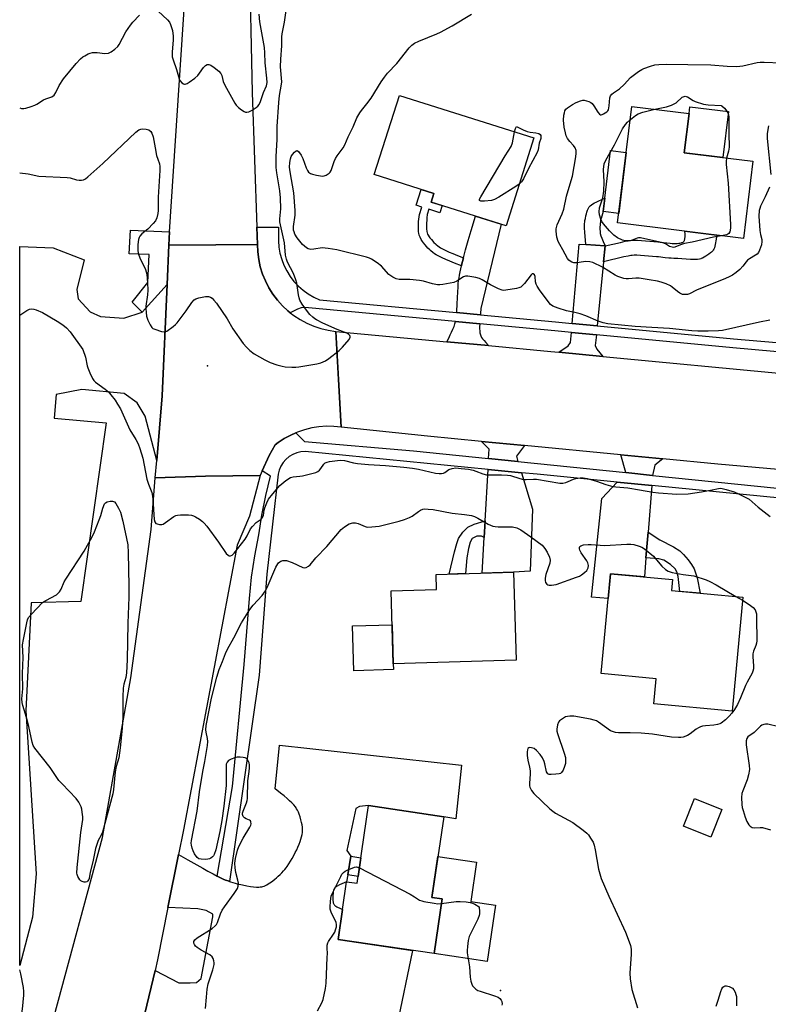
# Model space of a CAD drawing. Units: inches. Extents: x 1261763 to 1267763, y 505453 to 509454.
# Drawn here: x 1261763 to 1262040, y 506813 to 507177 of the extents above; entities that cross this region are included whole.
import ezdxf

# ---------------------------------------------------------------- set-up
doc = ezdxf.new("R2010")
doc.units = ezdxf.units.IN
doc.header["$MEASUREMENT"] = 0
for name, color, linetype in [('BLDG-Footprint', 5, 'Continuous'), ('CULTRL-Pad', 6, 'Continuous'), ('ELEV-Spot Elevation', 7, 'Continuous'), ('TRANS-Driveway', 251, 'Continuous'), ('TRANS-Non Street Sidewalk', 7, 'Continuous'), ('TRANS-Parking Lot', 4, 'Continuous'), ('TRANS-Road', 130, 'Continuous'), ('TRANS-Street Sidewalk', 7, 'Continuous'), ('Undefined', 1, 'Continuous')]:
    doc.layers.add(name, color=color, linetype=linetype)

msp = doc.modelspace()

# ---------------------------------------------------------------- linework, layer by layer
at = {"layer": 'BLDG-Footprint'}
for points, elevation in [([(1261953.11, 507133.73), (1261942.81, 507101.2), (1261915.1, 507109.97), (1261916.11, 507113.17), (1261894.11, 507120.13), (1261903.4, 507149.47)], 439.43), ([(1262034.09, 507125.07), (1262030.58, 507096.56), (1261984.09, 507102.28), (1261989.39, 507145.41), (1262010.5, 507142.81), (1262008.7, 507128.19)], 441.79), ([(1261946.51, 506940.43), (1261901.13, 506939.16), (1261900.37, 506966.14), (1261917.14, 506966.61), (1261916.98, 506972.18), (1261945.6, 506972.98)], 441.54), ([(1262030.33, 506963.8), (1262026.45, 506921.65), (1261997.51, 506924.32), (1261998.37, 506933.61), (1261978.03, 506935.48), (1261981.43, 506972.45), (1262004.39, 506970.33), (1262004.01, 506966.22)], 441.24), ([(1262022.64, 506885.18), (1262018.53, 506874.96), (1262008.39, 506879.05), (1262012.51, 506889.26)], 438.92), ([(1261919.78, 506882.53), (1261915.38, 506852.68), (1261919.18, 506852.12), (1261916.19, 506831.86), (1261880.72, 506837.09), (1261883.87, 506858.48), (1261887.78, 506857.91), (1261892.02, 506886.62)], 442.13)]:
    msp.add_lwpolyline(points, close=True, dxfattribs=dict(at, elevation=elevation))
at = {"layer": 'CULTRL-Pad'}
for points in [[(1262025.03, 507143.45), (1262022.94, 507126.44), (1262008.7, 507128.19), (1262010.5, 507142.81), (1262010.79, 507145.2)], [(1261987.3, 507128.36), (1261984.52, 507105.76), (1261978.72, 507106.47), (1261979.32, 507111.42), (1261981.49, 507129.08)], [(1261901.19, 506936.96), (1261886.56, 506936.55), (1261886.1, 506953.11), (1261900.73, 506953.52), (1261901.13, 506939.16)], [(1261938.96, 506849.74), (1261935.89, 506828.95), (1261916.19, 506831.86), (1261919.18, 506852.12), (1261915.38, 506852.68), (1261917.61, 506867.79), (1261931.91, 506865.69), (1261929.76, 506851.1)]]:
    msp.add_lwpolyline(points, close=True, dxfattribs=at)
at = {"layer": 'ELEV-Spot Elevation'}
for p in [(1261832.41, 507049.38, 436.67), (1261940.81, 506818.18, 441.8)]:
    msp.add_point(p, dxfattribs=at)
at = {"layer": 'TRANS-Driveway'}
for points in [[(1261933.32, 507068.29), (1261924.54, 507069.11), (1261924.57, 507069.52), (1261924.74, 507072.28), (1261924.96, 507076.74), (1261925.06, 507078.44), (1261925.18, 507079.81), (1261925.3, 507080.8), (1261925.47, 507081.9), (1261925.64, 507082.95), (1261925.86, 507084.12), (1261926.1, 507085.32), (1261926.34, 507086.42), (1261926.4, 507086.65), (1261927.06, 507089.4), (1261927.84, 507092.36), (1261928.79, 507095.73), (1261929.9, 507099.51), (1261931.5, 507104.78), (1261940.98, 507101.78), (1261933.45, 507070.58), (1261933.35, 507068.74)], [(1261972.28, 507094.27), (1261979.46, 507093.75), (1261978.88, 507087.92), (1261976.55, 507064.23), (1261967.29, 507065.11), (1261969.87, 507094.45)], [(1261933.08, 507064.9), (1261933.08, 507064.89), (1261933.05, 507063.86), (1261933.05, 507063), (1261933.08, 507062.46), (1261933.13, 507062.03), (1261933.19, 507061.62), (1261933.27, 507061.22), (1261933.38, 507060.85), (1261933.51, 507060.5), (1261933.66, 507060.16), (1261933.81, 507059.91), (1261934.17, 507059.4), (1261934.7, 507058.72), (1261935.32, 507057.98), (1261936.29, 507056.88), (1261920.89, 507058.3), (1261921.62, 507059.67), (1261922.22, 507060.86), (1261922.68, 507061.8), (1261923.2, 507062.97), (1261923.61, 507063.99), (1261923.9, 507064.88), (1261924.12, 507065.74)], [(1261976.22, 507060.85), (1261975.82, 507056.86), (1261976.45, 507055.57), (1261978.56, 507052.89), (1261962.32, 507054.45), (1261965.8, 507056.73), (1261966.66, 507058), (1261966.99, 507061.73)], [(1261949.6, 507019.9), (1261946.63, 507015.92), (1261947.23, 507013.94), (1261936.39, 507015.06), (1261936.59, 507018.54), (1261933.8, 507021.43)], [(1262000.75, 507014.95), (1261997.85, 507012.59), (1261996.98, 507008.84), (1261987.16, 507009.85), (1261985.21, 507016.45)], [(1261948.48, 507009.84), (1261952.56, 506996.4), (1261951.71, 506973.35), (1261945.6, 506972.98), (1261933.97, 506972.65), (1261934.73, 506985.89), (1261935.08, 506992.04), (1261936.16, 507011.04)], [(1261996.68, 507005.11), (1261995.32, 506987.84), (1261994.57, 506978.32), (1261994.01, 506971.29), (1261981.43, 506972.45), (1261980.59, 506963.34), (1261974.38, 506963.82), (1261978.26, 507000.26), (1261983.92, 507006.37)]]:
    msp.add_lwpolyline(points, close=True, dxfattribs=at)
msp.add_lwpolyline([(1261809.29, 506809.69), (1261813.02, 506825.59), (1261821.87, 506821.03), (1261825.99, 506821.01), (1261828.41, 506821.23), (1261830.12, 506822.68), (1261834.38, 506845.44), (1261834.38, 506846.41), (1261831.97, 506847.88), (1261828.82, 506848.39), (1261817.8, 506848.91), (1261821.72, 506868.56), (1261825.18, 506866.63), (1261830.7, 506863.44), (1261832.53, 506862.41), (1261834.47, 506861.34), (1261835.99, 506860.56), (1261836.25, 506860.42), (1261837.25, 506859.93), (1261838.24, 506859.48), (1261839.13, 506859.1), (1261840.02, 506858.75), (1261840.55, 506858.56), (1261840.89, 506858.44), (1261841.76, 506858.16), (1261842.63, 506857.92), (1261843.42, 506857.73), (1261845.35, 506857.3), (1261846.97, 506856.98), (1261848.32, 506856.75), (1261849.44, 506856.61), (1261850.52, 506856.52), (1261851.42, 506856.51), (1261851.89, 506856.53), (1261852.24, 506856.57), (1261852.56, 506856.63), (1261852.87, 506856.7), (1261853.35, 506856.86), (1261853.85, 506857.08), (1261854.38, 506857.35), (1261854.92, 506857.67), (1261855.48, 506858.02), (1261856.05, 506858.41), (1261856.61, 506858.83), (1261857.29, 506859.38), (1261857.97, 506859.95), (1261858.62, 506860.54), (1261859.26, 506861.14), (1261859.86, 506861.75), (1261860.51, 506862.46), (1261861.02, 506863.05), (1261861.48, 506863.62), (1261861.88, 506864.16), (1261862.5, 506865.08), (1261863.1, 506866.04), (1261863.72, 506867.08), (1261864.34, 506868.18), (1261864.9, 506869.23), (1261865.42, 506870.32), (1261865.87, 506871.31), (1261866.29, 506872.31), (1261866.66, 506873.3), (1261866.94, 506874.18), (1261867.18, 506875.05), (1261867.38, 506875.89), (1261867.51, 506876.7), (1261867.57, 506877.39), (1261867.58, 506878.05), (1261867.54, 506878.67), (1261867.42, 506879.5), (1261867.22, 506880.43), (1261866.97, 506881.43), (1261866.67, 506882.44), (1261866.34, 506883.42), (1261866.02, 506884.23), (1261865.69, 506884.95), (1261865.4, 506885.47), (1261865.17, 506885.82), (1261864.92, 506886.17), (1261864.33, 506886.89), (1261863.65, 506887.61), (1261862.79, 506888.44), (1261861.85, 506889.28), (1261860.72, 506890.22), (1261859.42, 506891.26), (1261857.45, 506892.79), (1261859, 506909.02), (1261926.34, 506901.57), (1261924.28, 506881.71), (1261919.78, 506882.53), (1261892.02, 506886.62), (1261888.68, 506886.29), (1261887.22, 506885.58), (1261883.97, 506870.08), (1261885.41, 506867.89), (1261884.28, 506861.01), (1261883.87, 506858.48), (1261883.02, 506858.08), (1261881.22, 506857.27), (1261880.39, 506856.84), (1261879.96, 506856.56), (1261879.67, 506856.33), (1261879.44, 506856.08), (1261879.28, 506855.81), (1261879.17, 506855.54), (1261879.07, 506855.21), (1261878.95, 506854.73), (1261878.87, 506854.3), (1261878.76, 506853.37), (1261878.73, 506852.88), (1261878.72, 506852.4), (1261878.75, 506851.58), (1261878.85, 506850.95), (1261878.92, 506850.66), (1261879.01, 506850.41), (1261879.12, 506850.18), (1261879.25, 506849.99), (1261879.42, 506849.8), (1261879.64, 506849.61), (1261879.89, 506849.43), (1261880.27, 506849.2), (1261880.69, 506848.97), (1261881.14, 506848.75), (1261882.36, 506848.21), (1261880.72, 506837.09), (1261908.28, 506833.02), (1261902.48, 506805.18)], dxfattribs=at)
at = {"layer": 'TRANS-Non Street Sidewalk'}
for points in [[(1261927.06, 507089.4), (1261926.4, 507086.65), (1261926.34, 507086.42), (1261923.81, 507087.38), (1261922.01, 507088.09), (1261920.6, 507088.68), (1261919.24, 507089.31), (1261917.94, 507089.97), (1261917.01, 507090.5), (1261916.4, 507090.89), (1261915.8, 507091.3), (1261915.01, 507091.93), (1261914.62, 507092.28), (1261913.92, 507092.98), (1261912.91, 507094.13), (1261912.26, 507094.94), (1261911.94, 507095.38), (1261911.41, 507096.18), (1261911.02, 507096.94), (1261910.74, 507097.74), (1261910.57, 507098.49), (1261910.5, 507098.94), (1261910.43, 507099.65), (1261910.4, 507100.39), (1261910.41, 507101.44), (1261910.47, 507102.81), (1261910.83, 507105.39), (1261911.7, 507108.13), (1261909.55, 507108.81), (1261911.4, 507114.66), (1261916.11, 507113.17), (1261915.1, 507109.97), (1261919.17, 507108.68), (1261918.33, 507106.03), (1261914.23, 507107.33), (1261913.61, 507105.37), (1261913.58, 507104.18), (1261913.45, 507101.36), (1261913.44, 507100.44), (1261913.46, 507099.87), (1261913.52, 507099.33), (1261913.56, 507099.07), (1261913.67, 507098.58), (1261913.83, 507098.13), (1261914.04, 507097.71), (1261914.43, 507097.13), (1261914.68, 507096.79), (1261915.24, 507096.09), (1261916.15, 507095.05), (1261916.72, 507094.48), (1261916.97, 507094.25), (1261917.6, 507093.75), (1261918.07, 507093.42), (1261918.58, 507093.11), (1261919.38, 507092.64), (1261920.56, 507092.05), (1261921.83, 507091.47), (1261923.16, 507090.91), (1261924.91, 507090.22)], [(1261979.46, 507093.75), (1261972.28, 507094.27), (1261971.92, 507098.86), (1261971.84, 507100.33), (1261971.83, 507101.15), (1261971.85, 507101.92), (1261971.92, 507102.65), (1261971.99, 507103.11), (1261972.15, 507103.93), (1261972.37, 507104.91), (1261972.54, 507105.61), (1261972.74, 507106.3), (1261972.95, 507106.95), (1261973.2, 507107.53), (1261973.46, 507108.02), (1261973.6, 507108.22), (1261973.95, 507108.61), (1261974.39, 507108.98), (1261974.9, 507109.34), (1261975.48, 507109.68), (1261976.1, 507110.01), (1261977.12, 507110.49), (1261979.32, 507111.42), (1261978.72, 507106.47), (1261977.94, 507103.94), (1261977.8, 507103.38), (1261977.7, 507102.88), (1261977.6, 507101.81), (1261977.55, 507100.48), (1261977.55, 507099.8), (1261977.58, 507099.16), (1261977.64, 507098.59), (1261977.68, 507098.34), (1261977.88, 507097.54), (1261978.19, 507096.66), (1261978.71, 507095.4)], [(1261978.88, 507087.92), (1261979.46, 507093.75), (1261985.15, 507095.08), (1261986.93, 507095.47), (1261988.02, 507095.67), (1261988.8, 507095.78), (1261989.78, 507095.87), (1261990.47, 507095.9), (1261991.46, 507095.88), (1261992.94, 507095.79), (1261998.94, 507095.26), (1261999.81, 507095.17), (1262002.32, 507094.88), (1262003.48, 507094.77), (1262004.26, 507094.71), (1262005.01, 507094.67), (1262006.09, 507094.68), (1262006.74, 507094.73), (1262007.05, 507094.77), (1262007.6, 507094.89), (1262007.85, 507094.97), (1262008.07, 507095.07), (1262008.27, 507095.18), (1262008.45, 507095.3), (1262008.59, 507095.45), (1262008.71, 507095.61), (1262008.8, 507095.79), (1262008.86, 507095.99), (1262008.91, 507096.23), (1262008.95, 507096.49), (1262009, 507097.09), (1262009.01, 507098.11), (1262008.98, 507099.22), (1262020.71, 507097.77), (1262020.43, 507095.61), (1262020.32, 507094.92), (1262020.19, 507094.27), (1262020.04, 507093.67), (1262019.86, 507093.11), (1262019.66, 507092.61), (1262019.42, 507092.17), (1262019.24, 507091.93), (1262019.01, 507091.68), (1262018.74, 507091.43), (1262018.45, 507091.17), (1262017.78, 507090.65), (1262017.42, 507090.41), (1262016.71, 507089.94), (1262016.03, 507089.55), (1262015.46, 507089.24), (1262015.03, 507089.06), (1262014.81, 507088.99), (1262014.35, 507088.87), (1262013.61, 507088.76), (1262012.8, 507088.71), (1262011.94, 507088.72), (1262011.02, 507088.77), (1262007.88, 507089.03), (1262006.31, 507089.13), (1262004.9, 507089.12), (1262003.92, 507089.17), (1262003, 507089.24), (1262001.72, 507089.36), (1261999.23, 507089.66), (1261998.43, 507089.73), (1261992.52, 507090.25), (1261991.23, 507090.33), (1261990.51, 507090.35), (1261990.15, 507090.34), (1261989.47, 507090.27), (1261988.92, 507090.19), (1261988.01, 507090.02), (1261986.37, 507089.67)], [(1261934.73, 506985.89), (1261933.78, 506986.36), (1261932.03, 506986.35), (1261930.34, 506985.43), (1261929.58, 506984.07), (1261928.93, 506981.8), (1261928.38, 506978.31), (1261927.81, 506972.48), (1261921.83, 506972.31), (1261923.81, 506980.55), (1261924.58, 506983.69), (1261925.22, 506985.44), (1261926.8, 506987.77), (1261928.74, 506989.7), (1261931.05, 506990.81), (1261935.08, 506992.04)], [(1261994.57, 506978.32), (1261995.32, 506987.84), (1261999.68, 506984.97), (1262004.77, 506982.38), (1262007.11, 506980.88), (1262008.47, 506979.59), (1262010.18, 506977.6), (1262011.44, 506975.87), (1262012.33, 506974.31), (1262013.47, 506970.88), (1262014.66, 506965.24), (1262007.13, 506965.93), (1262006.46, 506971.46), (1262005.96, 506973.14), (1262005.38, 506974.25), (1262003.62, 506975.91), (1262001.2, 506977.47), (1261999.32, 506977.98)], [(1261884.28, 506861.01), (1261885.41, 506867.89), (1261889.17, 506867.3), (1261888.15, 506860.39)]]:
    msp.add_lwpolyline(points, close=True, dxfattribs=at)
at = {"layer": 'TRANS-Parking Lot'}
msp.add_lwpolyline([(1261808.22, 507069.25), (1261817.47, 507079.52), (1261815.66, 507038.25), (1261813.66, 507014.32), (1261809.36, 507030.78), (1261806.45, 507035.67), (1261801.66, 507039.15), (1261786.01, 507040.67), (1261776.49, 507038.8), (1261775.71, 507029.98), (1261794.97, 507028.33), (1261785.54, 506962.23), (1261767.2, 506961.72), (1261765.31, 506921.75), (1261769.05, 506861.37), (1261767.74, 506845.35), (1261763, 506827.53), (1261763.02, 507093.5), (1261775.3, 507093.06), (1261786.77, 507088.62), (1261784.09, 507077.57), (1261784.65, 507074.15), (1261789.06, 507069.38), (1261792.89, 507067.62), (1261801.44, 507067.07)], close=True, dxfattribs=at)
at = {"layer": 'TRANS-Road'}
for points in [[(1261847.86, 507202.26), (1261848.98, 507150.55), (1261850.67, 507100.67), (1261850.89, 507094.31), (1261835.52, 507094.15), (1261818.1, 507093.98), (1261818.32, 507098.93), (1261824.13, 507187.03)], [(1262097.78, 507006.25), (1262021.17, 507012.97), (1262000.75, 507014.95), (1261985.21, 507016.45), (1261949.6, 507019.9), (1261933.8, 507021.43), (1261913.8, 507023.37), (1261881.84, 507026.73), (1261880.84, 507044.36), (1261879.84, 507062.11), (1261920.89, 507058.3), (1261936.29, 507056.88), (1261959.36, 507054.74), (1261962.32, 507054.45), (1261978.56, 507052.89), (1262046.23, 507046.38)]]:
    msp.add_lwpolyline(points, dxfattribs=at)
for points in [[(1261863.06, 507069.02), (1261864.36, 507068), (1261866.69, 507066.47), (1261869.15, 507065.15), (1261871.72, 507064.04), (1261874.36, 507063.17), (1261877.08, 507062.52), (1261879.84, 507062.11), (1261880.84, 507044.36), (1261881.84, 507026.73), (1261879.12, 507026.99), (1261876.39, 507027.01), (1261873.66, 507026.81), (1261870.96, 507026.38), (1261868.31, 507025.72), (1261865.72, 507024.85), (1261865.14, 507024.6), (1261863.22, 507023.76), (1261860.81, 507022.47), (1261858.52, 507020.97), (1261857.45, 507020.13), (1261855.28, 507016.18), (1261852.7, 507010.49), (1261851.94, 507008.81), (1261831.69, 507008.59), (1261813.14, 507007.98), (1261813.66, 507014.32), (1261815.66, 507038.25), (1261817.47, 507079.52), (1261818.1, 507093.98), (1261835.52, 507094.15), (1261850.89, 507094.31), (1261851.01, 507091.52), (1261851.36, 507088.75), (1261851.95, 507086.03), (1261852.78, 507083.36), (1261853.83, 507080.78), (1261855.1, 507078.29), (1261856.58, 507075.93), (1261858.26, 507073.7), (1261860.13, 507071.62), (1261862.17, 507069.72)], [(1261821.72, 506868.56), (1261817.8, 506848.91), (1261813.94, 506829.53), (1261813.02, 506825.59), (1261809.29, 506809.69), (1261802.68, 506781.44), (1261789.37, 506734.58), (1261781.67, 506707.6), (1261774.79, 506683.49), (1261762.99, 506649.4), (1261763, 506754.24), (1261770.55, 506777.24), (1261775.67, 506808.7), (1261793.6, 506874.85), (1261804.08, 506933.91), (1261811.54, 506988.85), (1261813.14, 507007.98), (1261831.69, 507008.59), (1261851.94, 507008.81), (1261847.92, 506993.79), (1261843.46, 506983.04), (1261823.54, 506877.7)]]:
    msp.add_lwpolyline(points, close=True, dxfattribs=at)
at = {"layer": 'TRANS-Street Sidewalk'}
msp.add_lwpolyline([(1261818.32, 507098.93), (1261818.1, 507093.98), (1261817.47, 507079.52), (1261808.22, 507069.25), (1261804.57, 507072.92), (1261810.37, 507080.18), (1261810.83, 507090.53), (1261803.52, 507090.86), (1261803.91, 507099.57)], close=True, dxfattribs=at)
for points in [[(1262050.13, 507053.98), (1262026.68, 507056.05), (1261976.22, 507060.85), (1261966.99, 507061.73), (1261960.82, 507062.31), (1261933.08, 507064.9), (1261924.12, 507065.74), (1261869.78, 507070.81), (1261868.41, 507071), (1261867.04, 507070.86), (1261865.74, 507070.39), (1261863.06, 507069.02), (1261862.17, 507069.72), (1261860.13, 507071.62), (1261858.26, 507073.7), (1261856.58, 507075.93), (1261855.1, 507078.29), (1261853.83, 507080.78), (1261852.78, 507083.36), (1261851.95, 507086.03), (1261851.36, 507088.75), (1261851.01, 507091.52), (1261850.89, 507094.31), (1261850.67, 507100.67), (1261858.71, 507100.67), (1261858.71, 507098.02), (1261858.66, 507095.68), (1261858.83, 507093.34), (1261859.23, 507091.03), (1261859.86, 507088.77), (1261860.7, 507086.58), (1261861.74, 507084.48), (1261862.98, 507082.49), (1261864.41, 507080.63), (1261866.02, 507078.92), (1261867.78, 507077.37), (1261869.68, 507076), (1261871.71, 507074.82), (1261873.83, 507073.84), (1261924.54, 507069.11), (1261933.32, 507068.29), (1261961.14, 507065.69), (1261967.29, 507065.11), (1261976.55, 507064.23), (1262026.99, 507059.43), (1262064.47, 507056.13)], [(1262061.76, 506998.73), (1261996.68, 507005.11), (1261983.92, 507006.37), (1261954.28, 507009.27), (1261948.48, 507009.84), (1261936.16, 507011.04), (1261868.52, 507017.63), (1261866.95, 507017.52), (1261865.42, 507017.16), (1261863.96, 507016.57), (1261862.61, 507015.77), (1261861.4, 507014.76), (1261860.36, 507013.57), (1261859.52, 507012.24), (1261858.89, 507010.8), (1261858.5, 507009.27), (1261854.32, 506972.24), (1261851.54, 506934.93), (1261840.55, 506858.56), (1261840.02, 506858.75), (1261839.13, 506859.1), (1261838.24, 506859.48), (1261837.25, 506859.93), (1261836.25, 506860.42), (1261835.99, 506860.56), (1261841.65, 506893.72), (1261845.97, 506938.83), (1261847.92, 506963.33), (1261848.75, 506971.22), (1261849.91, 506979.07), (1261851.4, 506986.86), (1261852.57, 506994.15), (1261854.01, 507001.39), (1261855.71, 507008.58), (1261852.7, 507010.49), (1261855.28, 507016.18), (1261857.45, 507020.13), (1261858.52, 507020.97), (1261860.81, 507022.47), (1261863.22, 507023.76), (1261865.14, 507024.6), (1261868.25, 507021.39), (1261908.62, 507017.9), (1261936.39, 507015.06), (1261947.23, 507013.94), (1261987.16, 507009.85), (1261996.98, 507008.84), (1262066.08, 507001.76)]]:
    msp.add_lwpolyline(points, dxfattribs=at)
at = {"layer": 'Undefined'}
msp.add_line((1262027.83, 506964.03, 440), (1262030.22, 506962.61, 440), dxfattribs=at)
for points, elevation in [([(1261763.02, 507120.84), (1261766.09, 507120.48), (1261770.12, 507119.59), (1261780.49, 507119.07), (1261781.6, 507118.9), (1261784, 507118.23), (1261785.03, 507118.05), (1261785.86, 507118.08), (1261786.57, 507118.27), (1261787.27, 507118.61), (1261788.22, 507119.32), (1261793.71, 507124.24), (1261805.92, 507135.87), (1261807.07, 507136.69), (1261807.84, 507136.98), (1261808.38, 507137.08), (1261809.69, 507136.99), (1261810.69, 507136.66), (1261811.49, 507136.06), (1261811.89, 507135.45), (1261812.32, 507134.13), (1261813.04, 507130.03), (1261813.63, 507127.22), (1261814.02, 507125.85), (1261814.71, 507124.12), (1261814.86, 507123.15), (1261814.84, 507121.7), (1261814.24, 507111.76), (1261814.14, 507106.88), (1261814.02, 507105.76), (1261813.64, 507104.11), (1261813.23, 507103.09), (1261812.39, 507102), (1261810.36, 507100), (1261808.15, 507098.19), (1261807.38, 507097.39), (1261807.11, 507096.92), (1261806.87, 507096.16), (1261806.65, 507094.27), (1261806.63, 507091.99), (1261806.89, 507090.67), (1261807.46, 507089.3), (1261809.5, 507084.98), (1261809.81, 507084.15), (1261810.01, 507083.3), (1261810.27, 507080.07), (1261810.36, 507077.41), (1261810.2, 507075.64), (1261809.6, 507071.49), (1261809.58, 507070.62), (1261809.69, 507069.17), (1261809.89, 507067.72), (1261810.31, 507066.31), (1261811.18, 507064.5), (1261811.81, 507063.6), (1261812.21, 507063.26), (1261812.94, 507062.89), (1261815.36, 507062.11), (1261816.42, 507061.95), (1261816.92, 507062.04), (1261817.41, 507062.26), (1261819.72, 507063.94), (1261820.59, 507064.68), (1261821.19, 507065.31), (1261824.58, 507069.76), (1261826.64, 507072.85), (1261827.51, 507073.8), (1261828.12, 507074.16), (1261829.2, 507074.5), (1261831.75, 507075), (1261832.85, 507075.06), (1261833.57, 507074.83), (1261834.21, 507074.37), (1261834.82, 507073.73), (1261835.73, 507072.56), (1261839.67, 507066.73), (1261841.81, 507063.03), (1261845.68, 507057.68), (1261846.79, 507056.28), (1261848.08, 507055.05), (1261849.72, 507053.78), (1261853.57, 507051.62), (1261855.66, 507050.56), (1261858.1, 507049.73), (1261860.03, 507049.2), (1261861.19, 507049.04), (1261863.56, 507048.92), (1261865.04, 507048.93), (1261866.2, 507049.05), (1261872.9, 507050.09), (1261874.3, 507050.45), (1261876.11, 507051.26), (1261877.35, 507052.09), (1261881.16, 507055), (1261882.39, 507056.24), (1261884.77, 507059.14), (1261885.22, 507060.01), (1261885.23, 507060.21), (1261885.09, 507060.58), (1261884.62, 507061.08), (1261883.96, 507061.5), (1261880.32, 507062.83), (1261875.1, 507065.23), (1261872.79, 507066.37), (1261872.07, 507066.82), (1261871.39, 507067.37), (1261870.33, 507068.4), (1261869.41, 507069.45), (1261867.41, 507072.17), (1261866.63, 507073.69), (1261866.35, 507074.49), (1261866.09, 507075.63), (1261865.44, 507080.02), (1261865.14, 507081.15), (1261864.17, 507083.6), (1261862, 507087.75), (1261861.62, 507088.87), (1261861.28, 507090.29), (1261860.89, 507094.86), (1261859.63, 507100.44), (1261859.23, 507102.73), (1261859.22, 507103.77), (1261859.53, 507107.44), (1261859.41, 507111.54), (1261859.16, 507114.19), (1261858.07, 507120.83), (1261857.85, 507122.82), (1261857.8, 507123.98), (1261857.82, 507126.91), (1261858.16, 507133.16), (1261858.21, 507137.99), (1261858.76, 507146.89), (1261859.05, 507149.46), (1261859.79, 507153.62), (1261859.88, 507154.49), (1261859.43, 507160.08), (1261859.55, 507162.86), (1261859.96, 507167.74), (1261859.86, 507171.13), (1261859.98, 507172.25), (1261860.9, 507176.52), (1261861.65, 507181.69)], 436), ([(1261763.03, 507144.91), (1261763.68, 507144.66), (1261764.48, 507144.62), (1261765.3, 507144.78), (1261767.22, 507145.35), (1261768.57, 507145.84), (1261769.34, 507146.24), (1261771.8, 507147.84), (1261772.61, 507148.2), (1261774.82, 507148.98), (1261775.75, 507149.6), (1261776.38, 507150.51), (1261777.6, 507153.14), (1261779.19, 507155.65), (1261783.86, 507161.3), (1261785.44, 507162.97), (1261786.3, 507163.71), (1261787.02, 507164.16), (1261788.3, 507164.79), (1261789.09, 507165.1), (1261789.91, 507165.29), (1261791.61, 507165.28), (1261794.44, 507165.01), (1261795.79, 507165.11), (1261796.78, 507165.56), (1261798.16, 507166.59), (1261799.22, 507167.57), (1261799.75, 507168.25), (1261802.28, 507172.93), (1261803.9, 507175.42), (1261804.84, 507176.55), (1261807.23, 507179.15)], 434), ([(1261814.22, 507180.64), (1261817.68, 507177.42), (1261818.33, 507176.57), (1261818.78, 507175.66), (1261819.44, 507173.45), (1261819.7, 507171.42), (1261819.69, 507169.95), (1261819.31, 507165.52), (1261819.4, 507163.71), (1261819.69, 507162.62), (1261821, 507159.02), (1261821.96, 507155.57), (1261822.29, 507154.91), (1261822.96, 507154.13), (1261823.54, 507153.7), (1261823.95, 507153.57), (1261824.17, 507153.58), (1261824.88, 507153.85), (1261825.6, 507154.3), (1261827.75, 507155.85), (1261828.85, 507156.8), (1261829.51, 507157.64), (1261830.92, 507159.74), (1261831.66, 507160.56), (1261832.28, 507160.91), (1261832.96, 507160.93), (1261833.71, 507160.6), (1261834.93, 507159.74), (1261836.6, 507158.44), (1261837.4, 507157.6), (1261837.74, 507156.87), (1261838.23, 507154.57), (1261838.81, 507153.23), (1261842.52, 507146.55), (1261843.03, 507145.85), (1261843.88, 507145.02), (1261845.05, 507144.09), (1261846.01, 507143.45), (1261846.5, 507143.24), (1261846.99, 507143.2), (1261847.73, 507143.42), (1261848.99, 507144.05), (1261850.45, 507144.94), (1261851.07, 507145.48), (1261851.53, 507146.14), (1261851.98, 507147.14), (1261853.13, 507150.51), (1261854.23, 507153.05), (1261854.47, 507154.18), (1261854.41, 507155.82), (1261853.79, 507161.47), (1261853.65, 507165.21), (1261853.48, 507167.22), (1261851.8, 507176.69), (1261851.49, 507179.51)], 434), ([(1262040.33, 507066.28), (1262036.55, 507065.53), (1262022.89, 507062.46), (1262021.41, 507062.32), (1262017.52, 507062.16), (1262013.7, 507062.23), (1262011.49, 507062.37), (1262003.22, 507063.19), (1261996.74, 507063.53), (1261990.61, 507063.94), (1261980.45, 507064.96), (1261978.79, 507065.32), (1261976.91, 507065.89), (1261972.34, 507067.88), (1261970.22, 507068.61), (1261968.32, 507069.12), (1261965.17, 507069.69), (1261962.05, 507070.68), (1261960.14, 507071.45), (1261959.29, 507072.14), (1261958.02, 507073.65), (1261955.24, 507077.46), (1261954.3, 507078.86), (1261953.93, 507079.6), (1261953.74, 507080.42), (1261953.55, 507082.42), (1261953.29, 507083.09), (1261952.9, 507083.47), (1261952.61, 507083.48), (1261952.43, 507083.4), (1261952.08, 507083.11), (1261949.62, 507079.84), (1261948.82, 507078.98), (1261948.25, 507078.54), (1261947.54, 507078.21), (1261946.69, 507077.98), (1261942.7, 507077.33), (1261941.89, 507077.29), (1261941.35, 507077.36), (1261940, 507077.86), (1261937.08, 507079.3), (1261934.05, 507081.22), (1261933, 507081.76), (1261931.61, 507082.12), (1261928.73, 507082.53), (1261927.89, 507082.54), (1261927.04, 507082.3), (1261924.6, 507080.72), (1261923.54, 507080.27), (1261919.51, 507079.53), (1261918.35, 507079.39), (1261917.49, 507079.4), (1261915.58, 507079.78), (1261912.27, 507080.76), (1261910.82, 507081.01), (1261907.28, 507081.37), (1261903.33, 507081.32), (1261902.23, 507081.54), (1261900.96, 507082.2), (1261899.54, 507083.2), (1261896.73, 507086.21), (1261895.2, 507087.45), (1261893.1, 507088.87), (1261892.34, 507089.24), (1261891.27, 507089.62), (1261880.2, 507092.26), (1261877.05, 507092.8), (1261874.77, 507093.01), (1261871.71, 507092.51), (1261870.67, 507092.46), (1261869.7, 507092.64), (1261868.99, 507093.03), (1261867.53, 507094.34), (1261865.59, 507096.74), (1261864.73, 507098.16), (1261864.42, 507098.91), (1261864.28, 507099.55), (1261864.26, 507100.93), (1261864.82, 507105.18), (1261864.84, 507106.9), (1261864.32, 507113.38), (1261862.95, 507121.16), (1261862.76, 507122.86), (1261862.88, 507124.58), (1261863.11, 507126), (1261863.37, 507126.81), (1261863.82, 507127.55), (1261864.57, 507128.43), (1261865.16, 507128.91), (1261865.54, 507129.02), (1261866.05, 507128.71), (1261867.01, 507127.39), (1261867.71, 507126.12), (1261868.89, 507122.69), (1261869.37, 507121.61), (1261869.83, 507121.01), (1261870.46, 507120.55), (1261871.26, 507120.25), (1261872.72, 507119.91), (1261874.19, 507119.64), (1261875.06, 507119.57), (1261875.59, 507119.65), (1261876.34, 507119.93), (1261877.44, 507120.67), (1261877.76, 507121.05), (1261878.11, 507121.72), (1261879.32, 507125.05), (1261879.79, 507126.12), (1261880.39, 507127.08), (1261882.57, 507130.06), (1261883.25, 507131.22), (1261884.43, 507134.15), (1261886.27, 507137.79), (1261887.65, 507141.11), (1261888.74, 507143), (1261889.38, 507143.9), (1261891.38, 507146.32), (1261892.9, 507148.44), (1261896.7, 507154.52), (1261897.84, 507156.21), (1261899.02, 507157.65), (1261902.38, 507161.26), (1261906.97, 507167.04), (1261908, 507168.1), (1261908.95, 507168.79), (1261910.52, 507169.52), (1261917.29, 507172.25), (1261918.62, 507172.86), (1261922.94, 507175.26), (1261930.08, 507179.51)], 438), ([(1262040.29, 507115.52), (1262038.67, 507111.88), (1262036.91, 507108.45), (1262036.62, 507107.63), (1262036.46, 507106.83), (1262036.31, 507104.72), (1262036.68, 507099.44), (1262036.89, 507097.99), (1262037.36, 507096.16), (1262037.42, 507095.44), (1262037.24, 507094.11), (1262036.58, 507092.15), (1262036.19, 507091.38), (1262035.68, 507090.76), (1262035.04, 507090.28), (1262032.83, 507089), (1262032.13, 507088.51), (1262031.56, 507087.91), (1262030.41, 507086.32), (1262029.24, 507085.07), (1262027.97, 507083.91), (1262026.55, 507082.96), (1262025.29, 507082.27), (1262023.93, 507081.69), (1262013.29, 507077.44), (1262010.65, 507076.07), (1262009.88, 507075.84), (1262008.84, 507075.72), (1262008.08, 507075.83), (1262007.12, 507076.31), (1262006.22, 507076.93), (1262004.27, 507078.54), (1262003.58, 507078.99), (1262002.03, 507079.68), (1262000.18, 507080.35), (1261998.8, 507080.68), (1261995.74, 507081.16), (1261992.1, 507081.87), (1261990.87, 507081.85), (1261988.07, 507081.52), (1261987.24, 507081.56), (1261986.4, 507081.73), (1261984.2, 507082.42), (1261983.15, 507082.88), (1261978.48, 507085.85), (1261974.92, 507087.59), (1261973.82, 507087.87), (1261972.34, 507087.95), (1261971.46, 507087.9), (1261968.98, 507087.52), (1261967.85, 507087.53), (1261967.14, 507087.76), (1261966.48, 507088.14), (1261966.09, 507088.46), (1261965.57, 507089.15), (1261963.88, 507092.33), (1261962.69, 507094.24), (1261962.07, 507095.43), (1261961.63, 507097.04), (1261961.31, 507099.24), (1261961.38, 507100.09), (1261961.76, 507101.5), (1261963.63, 507105.66), (1261964.18, 507107.3), (1261965.21, 507112.21), (1261966.93, 507118), (1261967.35, 507119.62), (1261968.63, 507126.68), (1261968.81, 507128.04), (1261968.76, 507129.07), (1261968.36, 507130.06), (1261967.74, 507130.98), (1261966.46, 507132.37), (1261965.6, 507133.54), (1261965.07, 507134.54), (1261964.75, 507135.59), (1261964.3, 507137.76), (1261964.09, 507140.29), (1261964.23, 507142.16), (1261964.38, 507142.96), (1261964.62, 507143.7), (1261964.99, 507144.33), (1261965.54, 507144.9), (1261967.34, 507146.15), (1261968.7, 507146.8), (1261970.37, 507147.46), (1261971.21, 507147.67), (1261971.77, 507147.68), (1261972.59, 507147.49), (1261973.41, 507147.19), (1261974.18, 507146.8), (1261974.64, 507146.47), (1261975.31, 507145.64), (1261976.73, 507143.28), (1261977.36, 507142.52), (1261977.73, 507142.31), (1261977.95, 507142.28), (1261978.42, 507142.37), (1261978.91, 507142.58), (1261980.09, 507143.34), (1261980.44, 507143.71), (1261980.69, 507144.16), (1261981.01, 507145.57), (1261981.22, 507148.61), (1261981.47, 507149.33), (1261981.9, 507149.92), (1261982.52, 507150.42), (1261984.8, 507151.95), (1261986.47, 507153.51), (1261988.88, 507156.1), (1261991.86, 507158.29), (1261993.06, 507159.05), (1261993.82, 507159.42), (1261996.23, 507160.27), (1261997.87, 507160.74), (1261999.27, 507160.9), (1262002.12, 507160.97), (1262010.06, 507160.94), (1262018.57, 507160.72), (1262024.54, 507160.28), (1262028.07, 507160.2), (1262029.24, 507160.27), (1262030.41, 507160.45), (1262035.74, 507161.59), (1262036.84, 507161.74), (1262038.32, 507161.75), (1262044.58, 507161.5)], 440), ([(1261997.79, 507144.38), (1262002.19, 507145.19), (1262004.02, 507145.83), (1262005.01, 507146.31), (1262005.7, 507146.76), (1262007.99, 507148.79), (1262008.64, 507149.1), (1262009.05, 507149.15), (1262009.46, 507149.11), (1262009.94, 507148.92), (1262012.02, 507147.58), (1262012.8, 507147.2), (1262015.86, 507146.18), (1262017.61, 507145.92), (1262022.38, 507145.75), (1262022.67, 507145.57), (1262023.57, 507144.76), (1262024.41, 507143.64), (1262025.04, 507142.38), (1262025.24, 507141.37), (1262025.18, 507135.32), (1262025.27, 507130.25), (1262025.09, 507128.83), (1262024.39, 507126.26)], 442), ([(1261988.79, 507140.48), (1261990.74, 507142.06), (1261991.74, 507142.65), (1261993.39, 507143.2), (1261997.79, 507144.38)], 442), ([(1262022.54, 507097.55), (1262019.54, 507097.03), (1262011.61, 507095.17), (1262008.82, 507094.64), (1262007.31, 507094.21), (1262005.27, 507093.32), (1262004.75, 507093.23), (1262004.22, 507093.26), (1262003.22, 507093.57), (1262001.78, 507094.52), (1262000.82, 507094.91), (1261992.58, 507096.71), (1261991.76, 507096.75), (1261991.25, 507096.66), (1261989.45, 507095.89), (1261988.63, 507095.67), (1261987.23, 507095.62), (1261986.39, 507095.72), (1261985.85, 507095.87), (1261984.05, 507096.77), (1261982.64, 507097.73), (1261981.06, 507099.33), (1261978.89, 507101.9), (1261978.28, 507102.81), (1261977.92, 507103.6), (1261977.4, 507105.26), (1261977.22, 507106.38), (1261977.41, 507107.83), (1261977.71, 507108.98), (1261978.57, 507111.5), (1261979.01, 507114.04), (1261979.12, 507117.53), (1261978.85, 507122.06), (1261979.12, 507124.08), (1261979.69, 507125.53), (1261982.88, 507131.18), (1261985.84, 507137.1), (1261986.98, 507138.7), (1261987.79, 507139.57), (1261988.79, 507140.48)], 442), ([(1262039.89, 507138.25), (1262039.43, 507135.42), (1262039.34, 507133.5), (1262040.7, 507120.21)], 440), ([(1261947.68, 507116.58), (1261946.47, 507115.75), (1261940.1, 507111.77), (1261938.54, 507110.91), (1261937.43, 507110.61), (1261934.8, 507110.35), (1261933.47, 507110.32), (1261933, 507110.51), (1261933.05, 507111.02), (1261933.54, 507111.97), (1261942.48, 507127.06), (1261944.7, 507130.57), (1261945.16, 507131.94), (1261945.94, 507136)], 440), ([(1261945.94, 507136), (1261946.3, 507137.21), (1261946.72, 507137.96), (1261949.16, 507136.68), (1261950.69, 507136.1), (1261951.74, 507135.86), (1261953.87, 507135.65), (1261954.9, 507135.37), (1261955.47, 507134.99), (1261955.64, 507134.63), (1261955.7, 507134.21), (1261955.63, 507133.51), (1261955.11, 507131.77), (1261954.7, 507129.36), (1261954.35, 507128.3), (1261951.1, 507122.36), (1261949.24, 507118.55), (1261948.52, 507117.45), (1261947.68, 507116.58)], 440), ([(1262024.39, 507126.26), (1262024.22, 507125.01), (1262024.23, 507123.87), (1262024.91, 507116.93), (1262025.85, 507101.74), (1262025.85, 507100.28), (1262025.61, 507098.95), (1262025.22, 507098.36), (1262024.83, 507098.08), (1262024.34, 507097.9), (1262022.54, 507097.55)], 442), ([(1261763.02, 507068.12), (1261765.63, 507069.9), (1261766.64, 507070.32), (1261767.42, 507070.42), (1261768.23, 507070.3), (1261769.04, 507070.07), (1261771.42, 507069.14), (1261776.84, 507065.97), (1261778.98, 507064.5), (1261780.27, 507063.39), (1261781.59, 507061.91), (1261786.31, 507055.37)], 438), ([(1261786.31, 507055.37), (1261787.33, 507052.63), (1261787.93, 507049.44), (1261788.16, 507048.6), (1261788.94, 507046.74), (1261789.94, 507044.68), (1261790.41, 507043.98), (1261791.03, 507043.38), (1261794.58, 507040.8), (1261795.8, 507039.75), (1261796.72, 507038.71), (1261798.27, 507036.68), (1261799.21, 507035.23), (1261800.2, 507033.47), (1261803.75, 507025.75), (1261805.9, 507022.15), (1261806.8, 507020.46), (1261807.4, 507018.84), (1261808.48, 507015.22), (1261809.99, 507007.46), (1261810.6, 507005.56), (1261811.8, 507002.47), (1261812.09, 507001.17), (1261812.21, 507000)], 438), ([(1261855.01, 507000), (1261856.53, 507001.97), (1261859.2, 507005.11), (1261861.44, 507006.9), (1261863.08, 507008.02), (1261864.1, 507008.36), (1261866.55, 507008.56), (1261867.62, 507008.73), (1261872.54, 507009.94), (1261873.23, 507010.23), (1261873.85, 507010.74), (1261874.39, 507011.42), (1261875.4, 507013.03), (1261875.97, 507013.52), (1261876.73, 507013.79), (1261877.57, 507013.96), (1261880.46, 507014.38), (1261881.61, 507014.48), (1261883.03, 507014.32), (1261886.43, 507013.44), (1261887.88, 507013.19), (1261891.98, 507012.85), (1261898.31, 507012.49), (1261905.04, 507011.94), (1261908.2, 507011.57), (1261910.48, 507011.16), (1261916.72, 507009.71), (1261918.13, 507009.5), (1261918.94, 507009.51), (1261919.72, 507009.68), (1261920.18, 507009.93), (1261921.67, 507011), (1261922.89, 507011.44), (1261924.24, 507011.6), (1261926.28, 507011.44), (1261928.9, 507011.13), (1261930.61, 507010.76), (1261931.7, 507010.42), (1261934.28, 507009.39), (1261935.63, 507009.07), (1261936.78, 507009), (1261941.09, 507009.05), (1261943.34, 507008.95), (1261944.44, 507008.76), (1261947.97, 507007.63), (1261949.24, 507007.35), (1261950.25, 507007.3), (1261952.96, 507007.48), (1261954.08, 507007.47), (1261962.7, 507005.96), (1261963.85, 507006), (1261964.96, 507006.25), (1261965.76, 507006.54), (1261967.83, 507007.48), (1261968.63, 507007.71), (1261970.27, 507007.94), (1261971.39, 507007.92), (1261972.85, 507007.63), (1261976.33, 507006.72), (1261979.75, 507005.47), (1261982.28, 507004.74), (1261983.44, 507004.58), (1261987.83, 507004.28), (1261992.17, 507003.53), (1261997.07, 507002.58), (1261999.14, 507002.34), (1262006.02, 507001.89), (1262010.19, 507002.02), (1262015.13, 507002.72), (1262019.09, 507003.48), (1262021.37, 507004.02), (1262022.2, 507004.06), (1262024.2, 507003.65), (1262027.22, 507002.71), (1262028.79, 507001.99), (1262032.67, 507000)], 438), ([(1261812.21, 507000), (1261812.66, 506992.54), (1261812.92, 506991.6), (1261813.36, 506991.08), (1261813.83, 506990.88), (1261814.65, 506990.72), (1261815.49, 506990.71), (1261816, 506990.84), (1261816.93, 506991.36), (1261820.01, 506993.57), (1261820.77, 506993.98), (1261821.3, 506994.15), (1261822.43, 506994.25), (1261825.35, 506994.2), (1261826.49, 506994.11), (1261827.3, 506993.89), (1261828.04, 506993.51), (1261829.47, 506992.58), (1261830.61, 506991.74), (1261831.24, 506991.16), (1261832.16, 506990.02), (1261836.48, 506984.07), (1261839.29, 506979.98), (1261840.03, 506979.31), (1261840.47, 506979.11), (1261840.91, 506979.06), (1261841.51, 506979.34), (1261842.26, 506980.05), (1261846.31, 506985.18), (1261847.15, 506986.51), (1261848.38, 506989.04), (1261849.03, 506989.98), (1261850.48, 506991.4), (1261852.26, 506992.7), (1261852.76, 506993.2), (1261853.1, 506994.06), (1261853.36, 506995.97), (1261853.58, 506996.78), (1261854.31, 506998.63), (1261855.01, 507000)], 438), ([(1261831.75, 506811.62), (1261832, 506815.8), (1261832.3, 506818.66), (1261832.7, 506820.63), (1261834.39, 506825.87), (1261834.84, 506827.85), (1261834.88, 506828.42), (1261834.78, 506829.24), (1261834.55, 506830.02), (1261834.18, 506830.72), (1261833.35, 506831.41), (1261830.05, 506833.18), (1261828.63, 506834.13), (1261828.04, 506834.67), (1261827.57, 506835.27), (1261827.39, 506835.69), (1261827.41, 506836.3), (1261827.76, 506836.95), (1261828.59, 506837.74), (1261834.19, 506841.2), (1261835.28, 506842.1), (1261835.72, 506842.7), (1261836.08, 506843.43), (1261837.26, 506846.65), (1261837.86, 506847.94), (1261838.66, 506849.14), (1261842.3, 506854.06), (1261843.49, 506856.02), (1261843.78, 506856.79), (1261843.86, 506857.9), (1261843.7, 506859.03), (1261842.93, 506861.87), (1261842.67, 506863.61), (1261842.55, 506865.36), (1261842.78, 506867.06), (1261843.51, 506870.15), (1261844, 506871.5), (1261845.61, 506874.58), (1261848.09, 506878.64), (1261848.45, 506879.42), (1261848.55, 506879.91), (1261848.48, 506880.58), (1261848.28, 506880.95), (1261847.93, 506881.23), (1261846.74, 506881.74), (1261846.08, 506882.14), (1261845.59, 506882.67), (1261845.39, 506883.32), (1261845.4, 506883.8), (1261845.56, 506884.55), (1261846.83, 506887.69), (1261847.07, 506888.49), (1261847.21, 506889.3), (1261847.38, 506895.84), (1261847.83, 506899.23), (1261847.94, 506900.61), (1261847.92, 506901.71), (1261847.78, 506902.49), (1261847.52, 506903.23), (1261847.27, 506903.66), (1261846.81, 506904.1), (1261846.39, 506904.3), (1261845.61, 506904.46), (1261844.49, 506904.53), (1261843.37, 506904.51), (1261842.53, 506904.38), (1261841.16, 506903.88), (1261840.17, 506903.31), (1261839.66, 506902.73), (1261839.38, 506901.99), (1261839.3, 506900.84), (1261839.35, 506894.1), (1261838.47, 506886.47), (1261837.74, 506881.13), (1261836.98, 506877.02), (1261835.47, 506870.28), (1261834.94, 506868.59), (1261834.65, 506868.11), (1261834.27, 506867.7), (1261833.61, 506867.18), (1261833.12, 506866.92), (1261832.59, 506866.79), (1261831.74, 506866.71), (1261830.04, 506866.76), (1261829.28, 506866.98), (1261828.66, 506867.48), (1261827.64, 506868.85), (1261827.08, 506869.85), (1261826.73, 506870.88), (1261826.51, 506871.95), (1261826.45, 506872.72), (1261826.51, 506873.7), (1261828.63, 506884.57), (1261829.44, 506891.72), (1261830.74, 506899.23), (1261831.5, 506902.98), (1261832.39, 506908.88), (1261832.5, 506910.31), (1261832.48, 506911.45), (1261831.89, 506913.85), (1261831.8, 506914.67), (1261831.95, 506916.33), (1261833.86, 506926.41), (1261835.93, 506934.22), (1261836.79, 506936.97), (1261838, 506940), (1261839.06, 506942.93), (1261839.8, 506944.58), (1261842.17, 506948.69), (1261845.02, 506954.28), (1261848.09, 506959.17), (1261849.29, 506960.79), (1261852.62, 506964.45), (1261853.84, 506966.12), (1261854.45, 506967.35), (1261857.7, 506974.87), (1261858.39, 506976.11), (1261858.73, 506976.54), (1261859.12, 506976.88), (1261859.58, 506977.13), (1261860.31, 506977.36), (1261860.83, 506977.4), (1261861.62, 506977.3), (1261863.73, 506976.64), (1261867.7, 506974.78), (1261868.47, 506974.65), (1261868.94, 506974.75), (1261869.81, 506975.22), (1261870.43, 506975.79), (1261872.52, 506978.27), (1261876.5, 506982.53), (1261881.91, 506988.84), (1261883.03, 506989.8), (1261884.79, 506990.9), (1261886.12, 506991.31), (1261887.17, 506991.33), (1261888.16, 506991.04), (1261890.68, 506989.89), (1261891.48, 506989.71), (1261893.22, 506989.76), (1261895.85, 506990.1), (1261903.33, 506991.88), (1261905.29, 506992.46), (1261907.13, 506993.24), (1261908.14, 506993.76), (1261910.48, 506995.52), (1261911.22, 506995.98), (1261912.03, 506996.3), (1261912.6, 506996.41), (1261914.07, 506996.39), (1261915.86, 506996.2), (1261922.86, 506994.86), (1261927.52, 506994.4), (1261930.06, 506994), (1261931.14, 506993.67), (1261932.44, 506993.07), (1261936.26, 506990.76), (1261937.98, 506990.06), (1261938.76, 506989.89), (1261939.88, 506989.81), (1261945.22, 506989.85), (1261946.8, 506989.43), (1261948.32, 506988.69), (1261951.97, 506986.11), (1261956.13, 506982.96), (1261957.22, 506981.81), (1261958.07, 506980.42), (1261958.9, 506978.52), (1261959.15, 506977.41), (1261958.98, 506976.32), (1261957.57, 506972.16), (1261957.28, 506970.78), (1261957.28, 506970), (1261957.47, 506969.2), (1261957.89, 506968.59), (1261958.31, 506968.37), (1261958.82, 506968.27), (1261959.65, 506968.25), (1261961.37, 506968.47), (1261968.92, 506971.13), (1261970.01, 506971.59), (1261970.75, 506972.02), (1261971.88, 506972.88), (1261972.66, 506973.67), (1261972.94, 506974.14), (1261973.14, 506974.66), (1261973.28, 506975.47), (1261973.25, 506976.01), (1261973.09, 506976.51), (1261972.7, 506977.23), (1261970.59, 506980.23), (1261970.1, 506981.15), (1261969.98, 506981.67), (1261969.97, 506982.16), (1261970.12, 506982.56), (1261970.45, 506982.82), (1261971.45, 506983.09), (1261973.16, 506983.29), (1261974.32, 506983.27), (1261979.18, 506982.9), (1261987.52, 506983.41), (1261988.97, 506983.43), (1261990.09, 506983.25), (1261992, 506982.7), (1261993.06, 506982.3), (1261994.02, 506981.71), (1261997.29, 506978.9), (1261999.68, 506976.05), (1262000.48, 506975.2), (1262001.83, 506974.04), (1262002.81, 506973.41), (1262004.2, 506972.96), (1262008.29, 506972.13), (1262012.29, 506971.67), (1262016.87, 506970.2), (1262018.19, 506969.6), (1262020.5, 506968.39), (1262027.83, 506964.03)], 440), ([(1262030.22, 506962.61), (1262032.74, 506961.1), (1262034.26, 506959.91), (1262034.91, 506959.09), (1262035.2, 506958.37), (1262035.38, 506957.61), (1262035.48, 506956.14), (1262035.55, 506947.56), (1262035.45, 506946.7), (1262035.25, 506945.87), (1262034.38, 506943.76), (1262034.1, 506942.77), (1262034.06, 506941.64), (1262034.33, 506938.42), (1262034.3, 506937.25), (1262034.12, 506936.42), (1262033.83, 506935.61), (1262031.96, 506932.35), (1262031.31, 506931.08), (1262029.54, 506926.48), (1262028.46, 506924.09), (1262027.27, 506922.17), (1262026.3, 506920.79), (1262025.38, 506919.75), (1262023.99, 506918.4), (1262022.34, 506917.18), (1262021.82, 506916.91), (1262021.03, 506916.63), (1262019.66, 506916.39), (1262016.62, 506916.19), (1262015.52, 506916.03), (1262014.73, 506915.81), (1262014.01, 506915.48), (1262013.1, 506914.92), (1262010.92, 506913.14), (1262009.96, 506912.54), (1262008.31, 506912.01), (1262007.45, 506911.86), (1262006.59, 506911.81), (1262004.02, 506912.02), (1261997.01, 506913.05), (1261992.81, 506913.5), (1261988.74, 506913.62), (1261984.36, 506913.62), (1261983.24, 506913.73), (1261982.23, 506914.01), (1261981.51, 506914.34), (1261976.96, 506917.55), (1261976.23, 506917.98), (1261975.44, 506918.28), (1261974.01, 506918.61), (1261967.9, 506919.74), (1261966.45, 506919.77), (1261965.6, 506919.66), (1261964.78, 506919.44), (1261964.01, 506919.04), (1261963.28, 506918.55), (1261962.62, 506917.98), (1261962.27, 506917.55), (1261961.87, 506916.57), (1261961.58, 506914.97), (1261961.62, 506914.15), (1261961.82, 506913.31), (1261964.31, 506906.1), (1261964.76, 506904.4), (1261964.86, 506903.29), (1261964.8, 506902.18), (1261964.48, 506901.08), (1261963.92, 506899.77), (1261963.33, 506898.87), (1261962.92, 506898.58), (1261962.41, 506898.41), (1261961.27, 506898.23), (1261959.51, 506898.12), (1261958.71, 506898.18), (1261958.29, 506898.36), (1261958.01, 506898.71), (1261957.81, 506899.18), (1261957.15, 506902.15), (1261956.9, 506902.92), (1261956.25, 506904.26), (1261955.46, 506905.52), (1261954.13, 506907.06), (1261953.25, 506907.76), (1261952.19, 506908.07), (1261951.67, 506908.09), (1261951.22, 506908.01), (1261950.92, 506907.75), (1261950.78, 506907.34), (1261950.69, 506906.56), (1261950.68, 506905.13), (1261950.84, 506903.42), (1261951.51, 506900.92), (1261951.75, 506899.51), (1261951.75, 506898.34), (1261951.49, 506894.83), (1261951.52, 506893.99), (1261951.64, 506893.47), (1261952.24, 506892.26), (1261953.1, 506891.14), (1261959.02, 506885.4), (1261960.09, 506884.56), (1261961.17, 506883.86), (1261967.57, 506880.36), (1261971.31, 506877.55), (1261972.67, 506876.45), (1261973.27, 506875.82), (1261974.11, 506874.62), (1261974.99, 506873.09), (1261975.37, 506872), (1261975.76, 506870.3), (1261977.04, 506863.18), (1261978.06, 506859.63), (1261980.89, 506853.08), (1261986.94, 506839.78), (1261988.38, 506836.28), (1261988.86, 506834.92), (1261989.08, 506833.55), (1261989.15, 506831.61), (1261988.58, 506824.59), (1261988.76, 506822.5), (1261989.32, 506818.65), (1261991.4, 506811.75)], 440), ([(1261873.14, 506810.75), (1261874.76, 506813.66), (1261875.26, 506814.95), (1261876.06, 506818.9), (1261876.31, 506820.93), (1261876.73, 506830.46), (1261876.75, 506831.95), (1261876.63, 506833.83), (1261876.72, 506834.98), (1261876.94, 506835.81), (1261877.19, 506836.34), (1261879.04, 506839.06), (1261879.48, 506839.84), (1261879.8, 506840.65), (1261880.08, 506841.77), (1261880.12, 506842.61), (1261879.95, 506843.43), (1261878.14, 506847.19), (1261877.82, 506848.29), (1261877.77, 506849.14), (1261877.86, 506851.16), (1261877.98, 506852.31), (1261878.18, 506853.15), (1261878.77, 506854.51), (1261881.71, 506860.44), (1261882.14, 506861.21), (1261882.67, 506861.89), (1261883.34, 506862.37), (1261884.11, 506862.76), (1261886.78, 506863.85), (1261887.58, 506863.97), (1261888.64, 506863.67)], 442), ([(1261888.64, 506863.67), (1261907.42, 506853.82), (1261908.97, 506852.94), (1261910.84, 506851.66), (1261911.63, 506851.38), (1261912.47, 506851.18), (1261916.2, 506850.5), (1261917.64, 506850.35), (1261918.93, 506850.45)], 442), ([(1261918.93, 506850.45), (1261924.38, 506851.19), (1261925.82, 506851.18), (1261928.12, 506851), (1261929.54, 506850.82), (1261930.36, 506850.59), (1261931.31, 506850.11), (1261932.86, 506849.16), (1261933.06, 506847.28), (1261933.05, 506846.54), (1261932.94, 506845.95), (1261932.38, 506844.6), (1261929.24, 506838.17), (1261928.85, 506836.77), (1261928.53, 506834.46), (1261928.42, 506833.01), (1261928.47, 506832.14), (1261929.34, 506826.94), (1261929.55, 506823.1), (1261929.8, 506821.66), (1261930.13, 506820.56), (1261930.46, 506819.91), (1261931.03, 506819.28), (1261931.7, 506818.73), (1261932.44, 506818.27), (1261933.23, 506817.92), (1261938.56, 506816.25), (1261939.91, 506815.71), (1261940.57, 506815.22), (1261941.08, 506814.59), (1261941.28, 506814.1), (1261941.35, 506813.31), (1261941.24, 506812.8)], 442), ([(1262020.48, 506812.43), (1262021.3, 506814.68), (1262022.19, 506817.86), (1262022.58, 506818.8), (1262022.99, 506819.4), (1262023.4, 506819.73), (1262023.87, 506819.95), (1262024.36, 506820), (1262025.35, 506819.75), (1262026.52, 506819.11), (1262027.05, 506818.52), (1262027.55, 506817.55), (1262027.85, 506816.78), (1262028.05, 506815.98), (1262028.04, 506812.59)], 440)]:
    msp.add_lwpolyline(points, dxfattribs=dict(at, elevation=elevation))
at = {"layer": 'Undefined', "elevation": 440}
msp.add_lwpolyline([(1261787.34, 506858.26), (1261786.84, 506858.3), (1261786.07, 506858.56), (1261785.59, 506858.83), (1261785.19, 506859.19), (1261784.49, 506860.36), (1261784.23, 506861.14), (1261784.16, 506861.69), (1261784.22, 506863.69), (1261785.55, 506876.74), (1261786.29, 506881.48), (1261786.29, 506882.52), (1261786.13, 506884.21), (1261785.95, 506885.33), (1261785.72, 506886.13), (1261784.84, 506887.89), (1261783.89, 506889.3), (1261778.65, 506894.65), (1261777.5, 506895.99), (1261774.22, 506900.7), (1261768.58, 506907.95), (1261767.99, 506908.91), (1261767.54, 506910.07), (1261766.34, 506915.93), (1261765.46, 506919.27), (1261764.09, 506923.63), (1261763.85, 506924.74), (1261763.83, 506926.16), (1261764.13, 506929.87), (1261763.99, 506935.56), (1261764.23, 506941.42), (1261764.05, 506946.12), (1261764.38, 506948.17), (1261765.63, 506954.29), (1261765.93, 506955.42), (1261766.29, 506956.19), (1261767.39, 506957.53), (1261771.47, 506961.75), (1261772.68, 506962.57), (1261776.55, 506964.7), (1261777.23, 506965.22), (1261777.72, 506965.8), (1261778.27, 506966.75), (1261779.48, 506969.41), (1261780.04, 506970.44), (1261786.86, 506980.81), (1261789.83, 506986.12), (1261790.67, 506987.97), (1261792.37, 506992.35), (1261792.94, 506994.02), (1261793.71, 506996.77), (1261794.36, 506998.28), (1261794.68, 506998.66), (1261795.38, 506999.03), (1261796.48, 506999.26), (1261797.29, 506999.29), (1261797.98, 506999.04), (1261798.52, 506998.47), (1261799.55, 506996.74), (1261800.22, 506995.21), (1261801.16, 506991.94), (1261803, 506983.1), (1261803.13, 506980.14), (1261803.36, 506967.94), (1261803.28, 506963.77), (1261802.92, 506954.11), (1261802.7, 506940.63), (1261802.45, 506935.75), (1261802.27, 506934.05), (1261801.46, 506931.58), (1261801.25, 506930.13), (1261801.1, 506926.87), (1261801.11, 506919.2), (1261800.83, 506915.35), (1261800.14, 506908.06), (1261799.6, 506904.28), (1261798.71, 506901.06), (1261798.31, 506899.2), (1261797.68, 506892.59), (1261797.44, 506890.96), (1261793.56, 506876.76), (1261793.15, 506875.72), (1261792.06, 506873.68), (1261791.01, 506870.74), (1261789.97, 506865.8), (1261789, 506861.99), (1261788.7, 506859.72), (1261788.52, 506859.26), (1261788.1, 506858.67), (1261787.76, 506858.39)], close=True, dxfattribs=at)
at = {"layer": 'Undefined'}
for points in [[(1262032.67, 507000, 438), (1262036.04, 506997.12, 438), (1262040.49, 506993.67, 438)], [(1262043.68, 506915.76, 438), (1262039.6, 506916.72, 438), (1262038.74, 506916.78, 438), (1262038.21, 506916.68, 438), (1262037.44, 506916.37, 438), (1262036.97, 506916.06, 438), (1262034.53, 506913.75, 438), (1262032.27, 506912.03, 438), (1262031.84, 506911.46, 438), (1262031.57, 506910.55, 438), (1262031.63, 506909.11, 438), (1262032.76, 506901.45, 438), (1262032.81, 506900, 438), (1262032.49, 506898.07, 438), (1262032.01, 506896.17, 438), (1262030.36, 506892.16, 438), (1262030.03, 506891.08, 438), (1262029.92, 506889.67, 438), (1262030.01, 506887.09, 438), (1262030.16, 506885.96, 438), (1262030.45, 506884.85, 438), (1262031.25, 506882.37, 438), (1262031.88, 506880.73, 438), (1262032.58, 506879.5, 438), (1262033.14, 506878.98, 438), (1262033.81, 506878.59, 438), (1262034.71, 506878.39, 438), (1262036.77, 506878.6, 438), (1262037.61, 506878.52, 438), (1262040.65, 506877.64, 438)], [(1261763, 506808.07, 438), (1261763.42, 506808.94, 438), (1261763.75, 506809.92, 438), (1261763.99, 506811.27, 438), (1261764.49, 506816.47, 438), (1261764.48, 506817.88, 438), (1261764.37, 506819.28, 438), (1261763.39, 506824.36, 438), (1261763, 506825.84, 438)]]:
    msp.add_polyline3d(points, dxfattribs=at)

doc.saveas('drawing.dxf')
